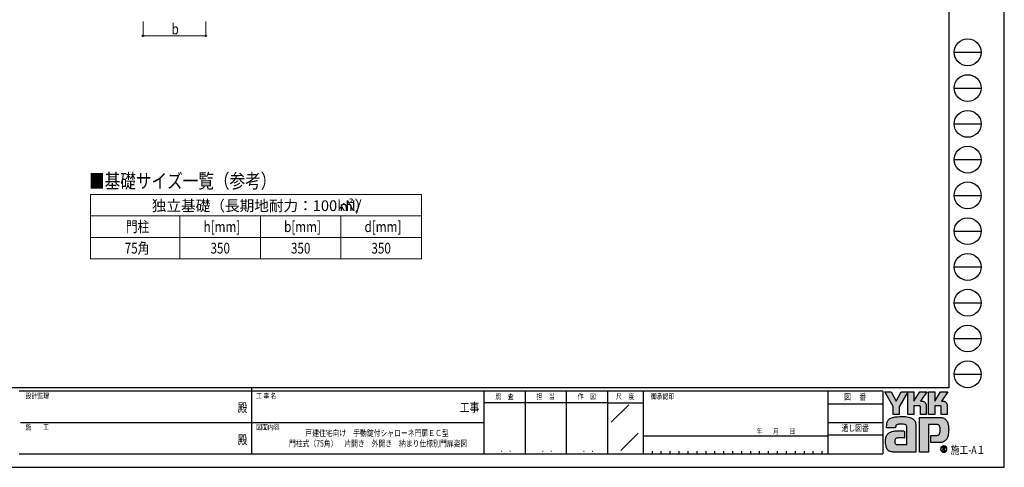
# Model space of a CAD drawing. Units: millimetres. Extents: x 0 to 8410, y 0 to 5940.
# Drawn here: x 2904 to 8410, y 0 to 2502 of the extents above; entities that cross this region are included whole.
import ezdxf
from ezdxf.enums import TextEntityAlignment as Align

# ---------------------------------------------------------------- set-up
doc = ezdxf.new("R2010")
doc.units = ezdxf.units.MM
doc.header["$PDSIZE"] = 0.05
for name, color, linetype, lineweight in [('USER1', 3, 'Continuous', 13), ('YKK_D', 6, 'Continuous', 13), ('YKK_ZWAK', 7, 'Continuous', 30)]:
    doc.layers.add(name, color=color, linetype=linetype, lineweight=lineweight)
doc.styles.add('MtXpl__', font='txt')
doc.styles.add('MtXpl_HGPM', font='txt')
doc.styles.add('text-b', font='extslim2.shx', dxfattribs={"width": 0.8, "bigfont": 'extfont2.shx'})

msp = doc.modelspace()

# ---------------------------------------------------------------- hatches: boundary and pattern name
at = {"layer": 'YKK_ZWAK', "linetype": 'ByBlock', "lineweight": -2}
h = msp.add_hatch(color=256, dxfattribs=at)
edge = h.paths.add_edge_path()
edge.add_arc((8071.699743638502, 101.8440997120164), 17.60746892393451, 44.93442000000285, 90.08535600000256)
edge.add_arc((8071.701705891414, 101.8103019843931), 17.64126964090813, 90.0915655217743, 179.923629932956)
edge.add_arc((8071.59418968362, 101.7911705073003), 17.53378962344496, 179.8606450800951, 225.1439939985764)
edge.add_arc((8071.678286344507, 101.7892219438158), 17.59182972906836, 224.9453553885787, 269.9844512830166)
edge.add_arc((8071.677208071625, 101.8760827517587), 17.67869027553202, 269.9880223087077, 314.9377721061913)
edge.add_arc((8071.796292280636, 101.7619566767586), 17.51378999492805, 314.9257166602815, 360.2350799932709)
edge.add_arc((8071.839445073835, 101.8980011247144), 17.47060770057977, 359.7894949650353, 405.1328750314317)
edge.add_line((8084.164347772397, 114.2802023384955), (8084.164346675578, 114.2802017152738))
edge = h.paths.add_edge_path(flags=16)
edge.add_arc((8071.643626434605, 101.6256216218994), 15.60539496128136, 224.628219000001, 270.1097310000005, ccw=False)
edge.add_arc((8071.527234358711, 101.767044031254), 15.62297575417259, 179.755127369646, 225.2972179378844, ccw=False)
edge.add_arc((8071.591169523911, 101.8671462026368), 15.68680365113114, 134.8007046283088, 180.1217460165475, ccw=False)
edge.add_arc((8071.636904949433, 101.9561537519442), 15.65616367897303, 89.86602478721397, 135.148996271344, ccw=False)
edge.add_arc((8071.705201628128, 101.8371095170442), 15.77519693816796, 45.03107645709707, 90.11509058956278, ccw=False)
edge.add_arc((8071.715733118291, 101.8320443487986), 15.77134150459539, 0.0064280881064178175, 45.071149570043985, ccw=False)
edge.add_arc((8071.648433335252, 101.8588978974238), 15.83866105162768, 270.09072013900766, 359.9092589945101, ccw=False)
edge.add_line((8071.673511708285, 86.0202566999109), (8071.673513357556, 86.02025527985468))
edge = h.paths.add_edge_path(flags=0)
edge.add_arc((8074.008161172625, 107.4972776171567), 3.352834554276567, -1.6106014017748862, 42.86139266983258, ccw=False)
edge.add_line((8077.359671127938, 107.4030408526595), (8077.220407717986, 106.3316013750323))
edge.add_line((8077.220407717986, 106.3316013750323), (8076.836987703456, 105.4869905901551))
edge.add_line((8076.836987703456, 105.4869905901551), (8076.261348266239, 104.8434290954457))
edge.add_line((8076.261348266239, 104.8434290954456), (8075.546129000876, 104.3751065090581))
edge.add_line((8075.546129000876, 104.3751065090581), (8074.743290281359, 104.0558728388593))
edge.add_line((8074.743290281359, 104.0558728388593), (8073.904452871365, 103.8595780927157))
edge.add_line((8073.904452871365, 103.8595780927157), (8073.082256365459, 103.7610911093565))
edge.add_line((8073.082256365459, 103.7610911093565), (8072.328661137619, 103.7339222863609))
edge.add_line((8072.328661137619, 103.7339222863609), (8070.344318228072, 103.7339222863609))
edge.add_line((8070.344318228072, 103.7339222863609), (8071.345828965752, 102.0304370845339))
edge.add_line((8071.345828965752, 102.0304370845339), (8077.893175697413, 90.7845820260606))
edge.add_line((8077.893175697411, 90.7845820260606), (8080.513948285632, 90.7845820260606))
edge.add_line((8080.513948285632, 90.7845820260606), (8074.200593042018, 101.6093203281014))
edge.add_line((8074.200593042018, 101.6093203281014), (8074.791514942172, 101.7268254875575))
edge.add_line((8074.791514942172, 101.7268254875575), (8075.355268019333, 101.8759144037461))
edge.add_line((8075.355268019333, 101.8759144037461), (8075.890154222059, 102.0562474663797))
edge.add_line((8075.890154222059, 102.0562474663797), (8076.395154719491, 102.2678246754583))
edge.add_line((8076.395154719491, 102.2678246754583), (8076.867892239617, 102.5106460309818))
edge.add_line((8076.867892239617, 102.5106460309818), (8077.307687561856, 102.7847115329504))
edge.add_line((8077.307687561856, 102.7847115329504), (8077.712503024493, 103.0893419607893))
edge.add_line((8077.712503024493, 103.0893419607893), (8078.080300965796, 103.4248769247852))
edge.add_arc((8074.07407098747, 107.2430610076502), 5.534293842026559, 316.3767372757107, 361.6565045120804)
edge.add_line((8079.606052008886, 107.4030432209456), (8079.581718046593, 107.9888995777667))
edge.add_line((8079.581718046593, 107.9888995777667), (8079.508362224506, 108.5536714857887))
edge.add_line((8079.508362224506, 108.5536714857887), (8079.387460962175, 109.0956895045518))
edge.add_line((8079.387460962175, 109.0956895045518), (8079.218674649315, 109.6122367517566))
edge.add_line((8079.218674649315, 109.6122367517566), (8079.003361727073, 110.1019547862531))
edge.add_line((8079.003361727073, 110.1019547862531), (8078.741182585165, 110.5621267257419))
edge.add_line((8078.741182585165, 110.5621267257419), (8078.433495664741, 110.9917337393605))
edge.add_line((8078.433495664741, 110.9917337393605), (8078.080300965796, 111.3880589448095))
edge.add_line((8078.080300965796, 111.3880589448095), (8077.617412144007, 111.7972893411815))
edge.add_line((8077.617412144007, 111.7972893411815), (8077.103242168817, 112.1538801429994))
edge.add_line((8077.103242168817, 112.1538801429994), (8076.540507922516, 112.4578313502632))
edge.add_line((8076.540507922516, 112.4578313502632), (8075.931586677127, 112.7077845218231))
edge.add_line((8075.931586677127, 112.7077845218231), (8075.278516094369, 112.9034000473917))
edge.add_line((8075.278516094369, 112.9034000473917), (8074.583673446257, 113.0436590961068))
edge.add_line((8074.583673446257, 113.0436590961068), (8073.849436004799, 113.1285616679682))
edge.add_line((8073.849436004799, 113.1285616679682), (8073.077501821435, 113.1570889321136))
edge.add_line((8073.077501821435, 113.1570889321137), (8065.498419036512, 113.1570889321137))
edge.add_line((8065.498419036512, 113.1570889321137), (8065.498419036512, 90.85929628929871))
edge.add_line((8065.498419036512, 90.85929628929871), (8067.789090425335, 90.85929628929871))
edge.add_line((8067.789090425335, 90.85929628929871), (8067.789090425335, 110.8827188370905))
edge.add_line((8067.789090425335, 110.8827188370905), (8073.077501821435, 110.8827188370905))
edge.add_line((8073.077501821435, 110.8827188370905), (8073.623595163649, 110.864719491856))
edge.add_line((8073.623595163647, 110.864719491856), (8074.137425528554, 110.8114006767269))
edge.add_line((8074.137425528554, 110.8114006767269), (8074.617634475003, 110.7231020019911))
edge.add_line((8074.617634475003, 110.7231020019911), (8075.062863561844, 110.6005026882233))
edge.add_line((8075.062863561844, 110.6005026882233), (8075.471754347928, 110.4442819559983))
edge.add_line((8075.471754347928, 110.4442819559983), (8075.842948392105, 110.2547794156036))
edge.add_line((8075.842948392105, 110.2547794156036), (8076.174747642939, 110.0323346773269))
edge.add_line((8076.174747642937, 110.0323346773269), (8076.465793659278, 109.7779665720306))
edge = h.paths.add_edge_path()
edge.add_arc((7838.368876751822, 45.94053921110367), 238.0028854164259, 87.51793533789117, 91.66438817798303, ccw=False)
edge.add_arc((7841.460670206267, 112.2238646296812), 171.6479889324786, 81.92630775827178, 87.59083149003902, ccw=False)
edge.add_arc((7850.587459734436, 174.7698156796641), 108.4404435454751, 73.67137372319672, 82.0594330221652, ccw=False)
edge.add_arc((7864.126025734535, 220.0822248061167), 61.14992005635714, 60.605282882355084, 73.90849856205972, ccw=False)
edge.add_arc((7869.668690823146, 231.1354965118695), 48.802827720426, 52.173471518694726, 59.905419987328685, ccw=False)
edge.add_arc((7874.625693885285, 237.5521925872233), 40.69447411929411, 43.55041761169451, 52.14560577150331, ccw=False)
edge.add_arc((7877.356504975943, 240.1913862279744), 36.89689698669203, 34.48659260316282, 43.50182013356101, ccw=False)
edge.add_arc((7877.375560093496, 240.2476320007015), 36.84936070070587, 25.589150532184817, 34.43128324084961, ccw=False)
edge.add_arc((7874.096843978333, 238.7113655055446), 40.47002977378766, 17.43088999214831, 25.545905045019026, ccw=False)
edge.add_line((7912.708448194006, 250.8343737866387), (7914.127321716263, 245.0980628767366))
edge.add_line((7914.127321716263, 245.0980628767366), (7914.93117926665, 238.9572296591455))
edge.add_line((7914.93117926665, 238.9572296591455), (7915.184868151373, 232.4139582509314))
edge.add_line((7915.184868151371, 232.4139582509314), (7915.184868151371, 85))
edge.add_line((7915.184868151371, 84.99999999999999), (7794.552237558145, 85.00000000000014))
edge.add_arc((7794.058422889453, 177.9026929356539), 92.90400533681732, 263.6848746649659, 270.30454692996716, ccw=False)
edge.add_arc((7789.801088644253, 139.9912781939369), 54.75438053932344, 253.691018885623, 263.74909316651605, ccw=False)
edge.add_arc((7784.772394305887, 122.7188653221762), 36.7648515796752, 239.8785013092501, 253.6535482446689, ccw=False)
edge.add_arc((7782.026075571899, 117.7239790843846), 31.0665359442476, 223.6420534782413, 239.6366294170112, ccw=False)
edge.add_arc((7785.335551200498, 120.635134094239), 35.47106877730126, 208.2977657543149, 223.355606159757, ccw=False)
edge.add_arc((7800.00428678726, 128.4420053640282), 52.08776822076726, 196.3102007627962, 208.2099283034402, ccw=False)
edge.add_arc((7833.692694029114, 138.3940807081978), 87.21535973156637, 187.8047148541562, 196.3697110093865, ccw=False)
edge.add_arc((7897.496969579555, 147.3684827548413), 151.6474625896684, 181.9094794174698, 187.8904176513078, ccw=False)
edge.add_arc((7843.132965815566, 146.5129581405301), 97.28984060791893, 174.5558801097798, 182.4727230497099, ccw=False)
edge.add_arc((7813.981852179943, 149.3049198473097), 68.00533601117411, 164.9753667854606, 174.5673877291292, ccw=False)
edge.add_arc((7797.457052887565, 153.7109472093151), 50.90326034781418, 153.891777935297, 164.9434116692619, ccw=False)
edge.add_arc((7789.928072917767, 157.3311678257037), 42.54940654405517, 142.0468818398376, 153.8077060405064, ccw=False)
edge.add_arc((7788.474955217282, 158.3719693887292), 40.76355778361719, 130.6022050713186, 141.944269337734, ccw=False)
edge.add_arc((7790.875174335808, 155.4865749053497), 44.51638816741004, 120.6072426230107, 130.5308147201121, ccw=False)
edge.add_arc((7795.615211250198, 147.426601044808), 53.86682392469975, 112.58837614452091, 120.5816154340441, ccw=False)
edge.add_arc((7801.993383188077, 132.1012129153205), 70.46648038479611, 106.6130308198974, 112.5902350136696, ccw=False)
edge.add_arc((7812.024133998486, 98.38632810638573), 105.6418826424866, 99.87193010640078, 106.59824860692831, ccw=False)
edge.add_arc((7817.643801544191, 66.72750844184088), 137.7954590034383, 94.78469170294778, 99.9171141639502, ccw=False)
edge.add_arc((7820.379478287979, 35.22933319151606), 169.4120848001592, 90.80098592879739, 94.81811646898808, ccw=False)
edge.add_arc((7820.795441206618, 11.7744954196069), 192.8704656492179, 87.57779436069058, 90.82713927416393, ccw=False)
edge.add_line((7828.946701035109, 204.4726362589897), (7838.40747241711, 203.8483181430207))
edge.add_line((7838.40747241711, 203.8483181430207), (7845.844937712167, 203.0145748873418))
edge.add_line((7845.844937712167, 203.0145748873418), (7850.710194690114, 202.2334712262169))
edge.add_line((7850.710194690114, 202.2334712262169), (7852.453753905859, 201.7671863015542))
edge.add_line((7852.453753905859, 201.7671863015542), (7852.453753905859, 163.5274075454684))
edge.add_line((7852.453753905859, 163.5274075454684), (7846.922181543944, 164.1111976295873))
edge.add_line((7846.922181543944, 164.1111976295873), (7840.855722979305, 164.4396007775472))
edge.add_line((7840.855722979305, 164.4396007775472), (7834.646288483651, 164.5666150250518))
edge.add_line((7834.646288483651, 164.5666150250518), (7828.686467549268, 164.5475968489549))
edge.add_line((7828.686467549268, 164.5475968489549), (7823.368170447868, 164.4375631158225))
edge.add_line((7823.368170447868, 164.4375631158225), (7819.083647061455, 164.290851471646))
edge.add_line((7819.083647061455, 164.290851471646), (7816.225147272027, 164.1624787829915))
edge.add_line((7816.225147272027, 164.1624787829915), (7815.185260571867, 164.1078015267128))
edge.add_line((7815.185260571867, 164.1078015267128), (7810.862021612686, 163.3178679981145))
edge.add_line((7810.862021612686, 163.3178679981145), (7807.134119487392, 162.0806677209501))
edge.add_line((7807.134119487392, 162.0806677209501), (7804.002233416571, 160.3877104380339))
edge.add_line((7804.002233416572, 160.3877104380339), (7801.466703010504, 158.2311851127544))
edge.add_line((7801.466703010504, 158.2311851127544), (7799.526849048614, 155.602941098213))
edge.add_line((7799.526849048614, 155.602941098213), (7798.183350751479, 152.4955069680858))
edge.add_line((7798.183350751479, 152.4955069680858), (7797.435868508812, 148.9003924651869))
edge.add_line((7797.435868508812, 148.9003924651869), (7797.285081541187, 144.8097865529048))
edge.add_line((7797.285081541187, 144.8097865529048), (7797.762233995048, 140.3113086854006))
edge.add_line((7797.762233995048, 140.3113086854006), (7798.717897343919, 136.5925760378713))
edge.add_line((7798.717897343919, 136.5925760378713), (7800.092639787497, 133.5826100602411))
edge.add_line((7800.092639787497, 133.5826100602411), (7801.827029525482, 131.2104322024336))
edge.add_line((7801.827029525482, 131.2104322024336), (7803.860615926706, 129.4050639143729))
edge.add_line((7803.860615926706, 129.4050639143729), (7806.133967190865, 128.0948474254078))
edge.add_line((7806.133967190865, 128.0948474254078), (7808.587311907376, 127.2094834060371))
edge.add_line((7808.587311907376, 127.2094834060371), (7811.16053905535, 126.6773140856098))
edge.add_line((7811.16053905535, 126.6773140856098), (7864.26234321063, 126.6773140856098))
edge.add_line((7864.26234321063, 126.6773140856098), (7864.26234321063, 224.9262306333311))
edge.add_line((7864.26234321063, 224.9262306333311), (7864.277625673564, 226.874235242119))
edge.add_line((7864.277625673564, 226.874235242119), (7864.176082197619, 228.7784301238264))
edge.add_line((7864.176082197619, 228.7784301238264), (7863.926808246634, 230.6133445068949))
edge.add_line((7863.926808246634, 230.6133445068949), (7863.499238894738, 232.3538472300534))
edge.add_line((7863.499238894738, 232.3538472300534), (7862.862469605779, 233.9754863526062))
edge.add_line((7862.862469605779, 233.9754863526063), (7861.985595843595, 235.4527911029946))
edge.add_line((7861.985595843595, 235.4527911029945), (7860.837373461741, 236.7613095405225))
edge.add_line((7860.837373461741, 236.7613095405225), (7859.387577144636, 237.8755708936314))
edge.add_line((7859.387577144636, 237.8755708936314), (7856.273350808759, 239.0981679284355))
edge.add_line((7856.273350808759, 239.0981679284355), (7851.293984774234, 240.1339793051446))
edge.add_line((7851.293984774234, 240.1339793051446), (7844.941234737275, 240.8981024518972))
edge.add_line((7844.941234737275, 240.8981024518972), (7837.707196004396, 241.3059744071193))
edge.add_line((7837.707196004396, 241.3059744071193), (7830.083624271818, 241.2733718195245))
edge.add_line((7830.083624271818, 241.2733718195245), (7822.562614846018, 240.7160713378227))
edge.add_arc((7829.565690495147, 178.0063475130001), 63.09954461589194, 96.37207465332192, 102.7534079932569)
edge.add_arc((7822.990235967668, 206.3711453916138), 33.98329973755922, 102.4978957058443, 112.8463169705322)
edge.add_line((7809.795856942372, 237.688441302813), (7807.472710943978, 236.379927187721))
edge.add_line((7807.472710943978, 236.379927187721), (7805.658852398729, 234.7820607852895))
edge.add_line((7805.658852398729, 234.7820607852895), (7804.287845668316, 232.9165814763508))
edge.add_line((7804.287845668316, 232.9165814763509), (7803.292108305523, 230.8048847090142))
edge.add_line((7803.292108305523, 230.8048847090142), (7802.605416304309, 228.4690451519634))
edge.add_line((7802.605416304309, 228.4690451519634), (7802.160866438042, 225.9307978635951))
edge.add_line((7802.160866438042, 225.9307978635951), (7801.890876259521, 223.2111986817309))
edge.add_line((7801.890876259523, 223.2111986817309), (7801.729221762697, 220.3326618853421))
edge.add_line((7801.729221762697, 220.3326618853421), (7751.744360825594, 220.2110814024366))
edge.add_line((7751.744360825594, 220.2110814024366), (7751.890053638907, 227.0474364887161))
edge.add_line((7751.890053638907, 227.0474364887161), (7752.16785485404, 234.7280627495847))
edge.add_arc((7842.80465831312, 229.5415451119436), 90.78507645249685, 171.5562215410652, 176.7249302595971, ccw=False)
edge.add_arc((7812.041073761822, 234.1331907221142), 59.68072909591978, 163.4838524863008, 171.5798233267276, ccw=False)
edge.add_arc((7796.605315999327, 238.7123013346301), 43.58008109155185, 152.2125045740734, 163.4864976584933, ccw=False)
edge.add_arc((7789.936601289025, 242.1607316588866), 36.07279508920197, 138.0385215069419, 152.1201504079557, ccw=False)
edge.add_arc((7789.93141676638, 241.9920314080752), 36.18196773988792, 122.60462867217839, 137.8343845030835, ccw=False)
edge.add_arc((7794.715303347275, 234.2540974358622), 45.27843077987834, 108.37420791968111, 122.42808991687619, ccw=False)
edge.add_arc((7802.292706793274, 207.3077861530989), 73.25111805342314, 100.9315937394664, 107.3549899713762, ccw=False)
edge.add_arc((7827.053177233485, 87.18251487375372), 195.8981124193156, 97.86054447666339, 101.37937906247248, ccw=False)
edge.add_arc((7838.677903115434, 6.418804497566924), 277.493180782217, 94.9020122383061, 97.95760039022957, ccw=False)
edge.add_arc((7839.469601618433, -0.0454555164845516), 284.0015470024212, 91.61689723320711, 94.94970856324022, ccw=False)
edge = h.paths.add_edge_path()
edge.add_arc((8018.405261283088, 194.883069952641), 78.97424249131821, 339.22498221091587, 347.3145741352372, ccw=False)
edge.add_arc((8055.359695399588, 180.5741956625366), 39.34815393326459, 326.2325061058077, 339.6193101912123, ccw=False)
edge.add_arc((8040.41317508305, 191.7134972569405), 57.97251228366087, 318.6736738685102, 325.2911172618525, ccw=False)
edge.add_arc((8046.228464891919, 186.6130329392992), 50.23738334831035, 311.5703269329227, 318.6624294560623, ccw=False)
edge.add_line((8079.562920186844, 149.0283448885021), (8074.949773336124, 145.4428201287032))
edge.add_line((8074.949773336122, 145.4428201287032), (8070.144287768767, 142.6240547429049))
edge.add_line((8070.144287768767, 142.6240547429049), (8065.182921079474, 140.5205086224669))
edge.add_line((8065.182921079474, 140.5205086224669), (8060.100992738141, 139.0812402242726))
edge.add_line((8060.100992738141, 139.0812402242726), (8054.93484104552, 138.2553080052048))
edge.add_line((8054.93484104552, 138.2553080052049), (8049.719785471504, 137.9910912015723))
edge.add_line((8049.719785471504, 137.9910912015723), (7998.359502870243, 137.9910912015723))
edge.add_line((7998.359502870243, 137.9910912015723), (7998.359502870243, 178.3371329603955))
edge.add_line((7998.359502870243, 178.3371329603955), (8027.321468183606, 178.3371329603955))
edge.add_line((8027.321468183606, 178.3371329603955), (8032.661500343398, 178.4115076133461))
edge.add_line((8032.661500343398, 178.4115076133461), (8037.356612567334, 178.8662457882358))
edge.add_line((8037.356612567334, 178.8662457882358), (8041.386088627874, 180.0480895885457))
edge.add_arc((8036.718938899856, 190.5718195454982), 11.51221867367882, 293.9167198020605, 314.0937636770703)
edge.add_arc((8035.14967874538, 191.9571009498386), 13.60005442076926, 314.7809858171797, 333.9292818603019)
edge.add_arc((8025.049206803718, 196.8614928300238), 24.82823217337466, 334.0067642612879, 347.3498910530277)
edge.add_arc((7997.496686258596, 203.2419818709085), 53.10958379585995, 347.1430841970991, 355.4000769567)
edge.add_arc((7937.20279214902, 208.4236389825372), 113.6253047071514, 355.2339044354762, 360.2919344246406)
edge.add_line((8050.826621932722, 209.0025820514527), (8050.764087105396, 215.3682387034624))
edge.add_line((8050.764087105396, 215.3682387034625), (8050.46047550842, 221.1022187966937))
edge.add_line((8050.46047550842, 221.1022187966937), (8049.742199750473, 226.1376205286494))
edge.add_line((8049.742199750473, 226.1376205286495), (8048.436737805533, 230.4072010624174))
edge.add_arc((8035.712261590049, 225.0960617153186), 13.78841891308454, 22.65543833575849, 39.38165319252862)
edge.add_arc((8037.652317905697, 226.5794060510672), 11.34803507427674, 39.80779662169854, 59.7537818176739)
edge.add_arc((8036.270352580341, 223.9835565113691), 14.28708048026977, 60.2099075952312, 77.92418213913811)
edge.add_arc((8034.141625470493, 213.9894069733661), 24.505419612029, 77.94572257653994, 90.63794058773097)
edge.add_line((8033.868783754716, 238.4933076375409), (7986.193983153369, 238.4933220064949))
edge.add_line((7986.193983153369, 238.4933220064949), (7986.193983153369, 85))
edge.add_line((7986.193983153369, 84.99999999999999), (7936.230178054086, 84.99999999999999))
edge.add_line((7936.230178054086, 84.99999999999999), (7936.230178054086, 279.2085201477715))
edge.add_line((7936.230178054086, 279.2085201477715), (8052.352444419783, 279.2085201477714))
edge.add_arc((8050.454723589988, 225.786903213103), 53.45531311537044, 78.73197638228362, 87.96551099663083, ccw=False)
edge.add_arc((8052.022233452078, 233.8022746385592), 45.28816670859781, 69.0303397675134, 78.69541395760581, ccw=False)
edge.add_arc((8053.483492731583, 237.6989413418757), 41.12664093330893, 59.394837104650776, 68.98849810507397, ccw=False)
edge.add_arc((8054.158936947387, 238.8861267011587), 39.76096028450432, 50.30120407773393, 59.36159834971329, ccw=False)
edge.add_arc((8053.912824660229, 238.6068789112342), 40.13302329272998, 42.05209438652213, 50.28551138205171, ccw=False)
edge.add_line((8083.713044558317, 265.4882191427113), (8086.971977511698, 261.3755839540037))
edge.add_line((8086.971977511696, 261.3755839540036), (8089.413096257856, 257.3909364514046))
edge.add_line((8089.413096257856, 257.3909364514046), (8091.116241849396, 253.7849544193049))
edge.add_arc((8034.092212487049, 227.188326936123), 62.92154256053492, 14.762666767432506, 25.004857483356886, ccw=False)
edge.add_arc((7995.50184749945, 216.670452798219), 102.9186976224796, 7.913901303101682, 14.950413391766176, ccw=False)
edge.add_arc((7956.956433847469, 211.0657829903963), 141.8688964173969, 2.5437612488565833, 8.012513468652287, ccw=False)
edge.add_arc((7934.862735084708, 209.9038021642562), 163.9924949756645, -2.235807907604226, 2.606741948428123, ccw=False)
edge.add_arc((7941.169609556879, 209.4982064780563), 157.6746789249186, 352.8936963416039, 357.82205712252266, ccw=False)
edge.add_arc((7974.149699389336, 205.2072843256961), 124.4172256635881, 347.15165836895227, 352.9756549716377, ccw=False)
edge = h.paths.add_edge_path()
edge.add_arc((7949.81593663647, 344.8108816871174), 24.97748057372806, 78.2679820538109, 90.11215451062168, ccw=False)
edge.add_arc((7950.173950484039, 346.6288963641474), 23.12465678617571, 66.19963222081822, 78.22058292401289, ccw=False)
edge.add_line((7959.505932772801, 367.7869647552047), (7963.549108796785, 365.4776410295685))
edge.add_line((7963.549108796785, 365.4776410295685), (7966.972720104523, 362.4663166107885))
edge.add_line((7966.972720104523, 362.4663166107885), (7969.72526148427, 358.8813904165129))
edge.add_line((7969.72526148427, 358.8813904165129), (7971.755451782621, 354.8505559148211))
edge.add_line((7971.755451782621, 354.8505559148211), (7973.010991015306, 350.5025254046553))
edge.add_line((7973.010991015306, 350.5025254046553), (7973.441277249498, 345.9649923540949))
edge.add_line((7973.441277249498, 345.9649923540949), (7973.441277249498, 295.7817990091225))
edge.add_line((7973.441277249498, 295.7817990091225), (7940.410441082256, 295.7817990091225))
edge.add_line((7940.410441082256, 295.7817990091225), (7940.410441082254, 338.5903549622138))
edge.add_arc((7935.724277553678, 338.7066687690901), 4.687606800725923, 358.5781712163345, 452.1682981404213)
edge.add_line((7935.546922375816, 343.390919259734), (7903.769547559464, 343.3910859855446))
edge.add_line((7903.769547559464, 343.3910859855446), (7903.769547559464, 295.9033794920281))
edge.add_line((7903.769547559464, 295.9033794920281), (7869.9141376143, 295.9033794920281))
edge.add_line((7869.914137614298, 295.9033794920281), (7869.914137614298, 422.0000000000002))
edge.add_line((7869.914137614298, 422.0000000000002), (7903.769547559463, 422.0000000000002))
edge.add_line((7903.769547559464, 422.0000000000002), (7903.769547559464, 370.41523499874))
edge.add_line((7903.769547559464, 370.41523499874), (7937.06901546408, 422.0000000000002))
edge.add_line((7937.06901546408, 422.0000000000002), (7976.838738565105, 422.0000000000002))
edge.add_line((7976.838738565106, 422.0000000000002), (7941.159281766072, 369.7883144081154))
edge.add_line((7941.159281766072, 369.7883144081154), (7942.423990476518, 369.7883144081154))
edge.add_line((7942.423990476518, 369.7883144081154), (7943.819449147634, 369.7883144081154))
edge.add_line((7943.819449147634, 369.7883144081154), (7945.252604560653, 369.7883144081154))
edge.add_line((7945.252604560653, 369.7883144081154), (7946.632101548257, 369.7883144081154))
edge.add_line((7946.632101548257, 369.7883144081154), (7947.865226501973, 369.7883144081154))
edge.add_line((7947.865226501973, 369.7883144081154), (7948.860284644187, 369.7883144081154))
edge.add_line((7948.860284644187, 369.7883144081154), (7949.524901976719, 369.7883144081154))
edge.add_line((7949.52490197672, 369.7883144081154), (7949.767044111662, 369.7883144081154))
h.paths.add_polyline_path([(7741.019807558352, 422.0000000000002), (7777.83118544544, 422.0000000000002), (7805.471387520062, 369.9003858029723), (7833.038912993172, 422.0000000000002), (7869.876440872393, 422.0000000000002), (7822.671629748316, 338.0099609809694), (7822.671629748316, 295.866022360409), (7789.097077510874, 295.866022360409), (7789.097077510874, 339.1425612896004)])
edge = h.paths.add_edge_path()
edge.add_arc((8066.77882280524, 344.7662993813761), 25.02205969309314, 78.2785069830033, 90.10825959996419, ccw=False)
edge.add_arc((8067.123752393909, 346.5210653864041), 23.2338199313337, 66.2482987955567, 78.2322632326792, ccw=False)
edge.add_line((8076.481727887275, 367.786969629281), (8080.536702174893, 365.4776410295685))
edge.add_line((8080.536702174893, 365.4776410295685), (8083.974237504412, 362.4663166107885))
edge.add_line((8083.974237504412, 362.4663166107885), (8086.740363295657, 358.8813904165129))
edge.add_line((8086.740363295659, 358.8813904165129), (8088.782439954069, 354.8505559148211))
edge.add_line((8088.782439954069, 354.8505559148211), (8090.046809054227, 350.5025254046553))
edge.add_line((8090.046809054228, 350.5025254046553), (8090.479812170722, 345.9649923540949))
edge.add_line((8090.479812170722, 345.9649923540949), (8090.479812170722, 295.8660223604091))
edge.add_line((8090.479812170722, 295.866022360409), (8057.373922129952, 295.866022360409))
edge.add_line((8057.373922129952, 295.866022360409), (8057.373922129951, 338.5903549622137))
edge.add_arc((8052.709680666508, 338.728834791916), 4.66629672144151, 358.299406285005, 452.4345457850627)
edge.add_line((8052.511465458221, 343.3909197143235), (8020.769706518206, 343.3910859855447))
edge.add_line((8020.769706518206, 343.3910859855446), (8020.769706518206, 295.866022360409))
edge.add_line((8020.769706518206, 295.866022360409), (7986.895957617521, 295.866022360409))
edge.add_line((7986.895957617519, 295.866022360409), (7986.895957617519, 422))
edge.add_line((7986.895957617519, 422.0000000000002), (8020.769706518203, 422.0000000000002))
edge.add_line((8020.769706518206, 422.0000000000002), (8020.769706518206, 370.41523499874))
edge.add_line((8020.769706518206, 370.41523499874), (8054.032496511776, 422.0000000000002))
edge.add_line((8054.032496511775, 422.0000000000002), (8093.802559223091, 422.0000000000002))
edge.add_line((8093.802559223091, 422.0000000000002), (8058.12276281377, 369.7883144081154))
edge.add_line((8058.12276281377, 369.7883144081154), (8059.401055935714, 369.7883144081154))
edge.add_line((8059.401055935714, 369.7883144081154), (8060.802627592002, 369.7883144081154))
edge.add_line((8060.802627592002, 369.7883144081154), (8062.236801835887, 369.7883144081154))
edge.add_line((8062.236801835887, 369.7883144081154), (8063.613581941187, 369.7883144081154))
edge.add_line((8063.61358194119, 369.7883144081154), (8064.841612740594, 369.7883144081154))
edge.add_line((8064.841612740594, 369.7883144081154), (8065.831237118208, 369.7883144081154))
edge.add_line((8065.831237118208, 369.7883144081154), (8066.491439517004, 369.7883144081154))
edge.add_line((8066.491439517004, 369.7883144081154), (8066.731543990226, 369.7883144081154))

# ---------------------------------------------------------------- linework, layer by layer
at = {"layer": 'USER1', "linetype": 'Continuous'}
for p, q in [((3300.019807558354, 1525), (5150.019807558354, 1525)), ((3300.019807558354, 1525), (3300.019807558354, 1165)), ((5150.019807558354, 1525), (5150.019807558354, 1165)), ((3300.019807558354, 1405), (5150.019807558354, 1405)), ((3800.019807558354, 1405), (3800.019807558354, 1165)), ((4250.019807558354, 1405), (4250.019807558354, 1165)), ((4700.019807558354, 1405), (4700.019807558354, 1165)), ((3300.019807558354, 1285), (5150.019807558354, 1285)), ((3300.019807558354, 1165), (5150.019807558354, 1165))]:
    msp.add_line(p, q, dxfattribs=at)
at = {"layer": 'YKK_D'}
for p, q in [((3594.020064278341, 2492.329629560982), (3594.020064278341, 2411.331343613293)), ((3944.020064278312, 2492.329629561146), (3944.020064278312, 2411.331343613293)), ((3594.020064278341, 2412.331343613292), (3944.020064278312, 2412.331343613292))]:
    msp.add_line(p, q, dxfattribs=at)
at = {"layer": 'YKK_D', "linetype": 'ByBlock', "lineweight": -2}
for centre in [(3594.020064278341, 2412.331343613292), (3944.020064278312, 2412.331343613292)]:
    msp.add_circle(centre, 4.25, dxfattribs=at)
at = {"layer": 'YKK_ZWAK'}
for p, q in [((8410, 0), (8410, 5940)), ((8100.019807558352, 5745), (8100.019807558355, 445)), ((8130.019807558353, 2320), (8280.01980755835, 2320)), ((8130.019807558353, 2120), (8280.01980755835, 2120)), ((8130.019807558353, 1920), (8280.01980755835, 1920)), ((8130.019807558353, 1720), (8280.01980755835, 1720)), ((8130.019807558353, 1520), (8280.01980755835, 1520)), ((8130.019807558353, 1320), (8280.01980755835, 1320)), ((8130.019807558353, 1120), (8280.01980755835, 1120)), ((8130.019807558353, 920), (8280.01980755835, 920)), ((8130.019807558353, 720), (8280.01980755835, 720)), ((8130.019807558353, 520), (8280.01980755835, 520)), ((8100.019807558352, 445), (300.0198075583521, 445)), ((4200.019807558351, 445), (4200.019807558351, 75)), ((4200.019807558351, 425), (2900.019807558352, 425)), ((5500.019807558352, 425), (4200.019807558351, 425)), ((6190.019807558353, 425), (5500.019807558352, 425)), ((5500.019807558352, 425), (5500.019807558352, 75)), ((5730.019807558353, 425), (5730.019807558353, 75)), ((5960.019807558352, 425), (5960.019807558352, 75)), ((6190.019807558353, 425), (6190.019807558353, 75)), ((6390.019807558353, 425), (6190.019807558353, 425)), ((7422.519807558352, 425), (6390.019807558353, 425)), ((6390.019807558353, 425), (6390.019807558353, 75)), ((7422.519807558352, 425), (7422.519807558352, 75)), ((7730.019807558353, 425), (7422.519807558352, 425)), ((7730.019807558353, 425), (7730.019807558353, 75)), ((6190.019807558353, 360), (5500.019807558351, 360)), ((6190.019807558353, 360), (6390.019807558353, 360)), ((6212.104568374506, 251.7087960543256), (6310.037283715415, 349.6415113952344)), ((7422.519807558352, 355), (7730.019807558353, 355)), ((2907.519807558352, 250), (4200.019807558351, 250)), ((4200.019807558351, 250), (5500.019807558352, 250)), ((7422.519807558352, 250), (7730.019807558353, 250)), ((6265.671752674123, 94.01154682397419), (6361.891946217729, 190.2317403675806)), ((6390.019807558353, 175), (7422.519807558352, 175)), ((7730.019807558353, 180), (7422.519807558352, 180)), ((2900.019807558352, 75), (4200.019807558351, 75)), ((4200.019807558351, 75), (5500.019807558352, 75)), ((5500.019807558352, 75), (6190.019807558353, 75)), ((6190.019807558353, 75), (6390.019807558353, 75)), ((6390.019807558353, 75), (7422.519807558352, 75)), ((6440.019807558352, 90), (6440.019807558352, 75)), ((6490.019807558351, 90), (6490.019807558351, 75)), ((6540.019807558351, 90), (6540.019807558351, 75)), ((6590.019807558352, 90), (6590.019807558352, 75)), ((6640.019807558352, 90), (6640.019807558352, 75)), ((6690.019807558352, 90), (6690.019807558352, 75)), ((6740.019807558351, 90), (6740.019807558351, 75)), ((6790.019807558351, 90), (6790.019807558351, 75)), ((6840.019807558352, 90), (6840.019807558352, 75)), ((6890.019807558352, 90), (6890.019807558352, 75)), ((6940.019807558352, 90), (6940.019807558352, 75)), ((6990.019807558351, 90), (6990.019807558351, 75)), ((7040.019807558351, 90), (7040.019807558351, 75)), ((7090.019807558352, 90), (7090.019807558352, 75)), ((7140.019807558352, 90), (7140.019807558352, 75)), ((7190.019807558352, 90), (7190.019807558352, 75)), ((7240.019807558351, 90), (7240.019807558351, 75)), ((7290.019807558351, 90), (7290.019807558351, 75)), ((7340.019807558352, 90), (7340.019807558352, 75)), ((7390.019807558352, 90), (7390.019807558352, 75)), ((7422.519807558352, 75), (7730.019807558353, 75)), ((0, 0), (8410, 0))]:
    msp.add_line(p, q, dxfattribs=at)
at = {"layer": 'YKK_ZWAK', "linetype": 'ByBlock', "lineweight": -2}
msp.add_lwpolyline([(7741.019807558352, 422.0000000000002), (7777.83118544544, 422.0000000000002), (7805.471387520062, 369.9003858029724), (7833.038912993172, 422.0000000000002), (7869.876440872393, 422.0000000000002), (7822.671629748316, 338.0099609809695), (7822.671629748316, 295.8660223604091), (7789.097077510874, 295.8660223604091), (7789.097077510874, 339.1425612896005)], close=True, dxfattribs=at)
for points in [[(7949.767044111662, 369.7883144081154, -0.0517260100804869), (7954.894719449987, 369.2665661172065, -0.0524994454876206), (7959.505932772801, 367.7869647552047), (7963.549108796785, 365.4776410295686), (7966.972720104523, 362.4663166107885), (7969.72526148427, 358.8813904165129), (7971.755451782621, 354.8505559148211), (7973.010991015306, 350.5025254046553), (7973.441277249498, 345.9649923540949), (7973.441277249498, 295.7817990091226), (7940.410441082256, 295.7817990091226), (7940.410441082254, 338.5903549622138, 0.432687496610367), (7935.546922375816, 343.390919259734), (7903.769547559464, 343.3910859855447), (7903.769547559464, 295.9033794920282), (7869.914137614298, 295.9033794920282), (7869.914137614298, 422.0000000000002), (7903.769547559464, 422.0000000000002), (7903.769547559464, 370.41523499874), (7937.06901546408, 422.0000000000002), (7976.838738565106, 422.0000000000002), (7941.159281766072, 369.7883144081154), (7942.423990476518, 369.7883144081154), (7943.819449147634, 369.7883144081154), (7945.252604560653, 369.7883144081154), (7946.632101548257, 369.7883144081154), (7947.865226501973, 369.7883144081154), (7948.860284644187, 369.7883144081154), (7949.52490197672, 369.7883144081154)], [(8066.731543990226, 369.7883144081154, -0.051662923521697), (8071.862169607914, 369.266565840508, -0.052337619024468), (8076.481727887275, 367.786969629281), (8080.536702174893, 365.4776410295686), (8083.974237504412, 362.4663166107885), (8086.740363295659, 358.8813904165129), (8088.782439954069, 354.8505559148211), (8090.046809054228, 350.5025254046553), (8090.479812170722, 345.9649923540949), (8090.479812170722, 295.8660223604091), (8057.373922129952, 295.8660223604091), (8057.373922129952, 338.5903549622138, 0.4355136938325048), (8052.511465458221, 343.3909197143236), (8020.769706518206, 343.3910859855447), (8020.769706518206, 295.8660223604091), (7986.895957617519, 295.8660223604091), (7986.895957617519, 422.0000000000002), (8020.769706518206, 422.0000000000002), (8020.769706518206, 370.41523499874), (8054.032496511775, 422.0000000000002), (8093.802559223091, 422.0000000000002), (8058.12276281377, 369.7883144081154), (8059.401055935714, 369.7883144081154), (8060.802627592002, 369.7883144081154), (8062.236801835887, 369.7883144081154), (8063.61358194119, 369.7883144081154), (8064.841612740594, 369.7883144081154), (8065.831237118208, 369.7883144081154), (8066.491439517004, 369.7883144081154)], [(7831.456090462435, 283.8430126161981, -0.0180942879063277), (7848.675984997541, 283.7201367087767, -0.024721181581454), (7865.568053653203, 282.1705214603078, -0.0366161642978948), (7881.075079931754, 278.8363079384282, -0.0581115096325855), (7894.139838776047, 273.3596473189223, -0.0337497950622461), (7899.598139437623, 269.6834419712963, -0.0375211763668324), (7904.119761575285, 265.5903843075101, -0.0393566523854136), (7907.76909357629, 261.08290273283, -0.0386002362161858), (7910.610526543617, 256.1634225594555, -0.0354232381635762), (7912.708448194006, 250.8343737866387), (7914.127321716263, 245.0980628767366), (7914.93117926665, 238.9572296591456), (7915.184868151371, 232.4139582509314), (7915.184868151371, 85), (7794.552237558145, 85.00000000000017, -0.0288918040959043), (7783.839288891889, 85.5624335253447, -0.0439148256206971), (7774.425119279202, 87.44014353130551, -0.0601774642462495), (7766.32249300947, 90.91862233838816, -0.0699030293254474), (7759.54429514229, 96.28338197772814, -0.0657969275874251), (7754.103422705893, 103.8199365069224, -0.0519690664885366), (7750.012774769364, 113.8138023170113, -0.037389254081128), (7747.285239032617, 126.5504877510365, -0.0261026920733818), (7745.933714272634, 142.3155083185956, -0.034557490484889), (7746.281979974417, 155.7433225488833, -0.0418775417324693), (7748.301315114925, 166.934235683248, -0.0482592614009314), (7751.747735504324, 176.1118449233701, -0.05136136850738901), (7756.377259523688, 183.4997542958769, -0.0495295333776397), (7761.945891670127, 189.3215482306046, -0.0433268324194203), (7768.209645683384, 193.8008363020898, -0.0348912343847105), (7774.924532228293, 197.1612018911719, -0.0260863881558032), (7781.846571661681, 199.626251553893, -0.0293575308065985), (7793.912206904053, 202.4640176713203, -0.0223981620624572), (7806.150062221684, 204.042775176296, -0.0175298338817346), (7818.011201299921, 204.6248636533444, -0.014178891883078), (7828.946701035109, 204.4726362589897), (7838.40747241711, 203.8483181430207), (7845.844937712167, 203.0145748873418), (7850.710194690114, 202.2334712262169), (7852.453753905859, 201.7671863015542), (7852.453753905859, 163.5274075454684), (7846.922181543944, 164.1111976295873), (7840.855722979305, 164.4396007775472), (7834.646288483651, 164.5666150250518), (7828.686467549268, 164.5475968489549), (7823.368170447868, 164.4375631158226), (7819.083647061455, 164.290851471646), (7816.225147272027, 164.1624787829916), (7815.185260571867, 164.1078015267128), (7810.862021612686, 163.3178679981145), (7807.134119487392, 162.0806677209502), (7804.002233416572, 160.3877104380339), (7801.466703010504, 158.2311851127544), (7799.526849048614, 155.602941098213), (7798.183350751479, 152.4955069680859), (7797.435868508812, 148.9003924651869), (7797.285081541187, 144.8097865529048), (7797.762233995048, 140.3113086854006), (7798.717897343919, 136.5925760378714), (7800.092639787497, 133.5826100602411), (7801.827029525482, 131.2104322024337), (7803.860615926706, 129.4050639143729), (7806.133967190865, 128.0948474254078), (7808.587311907376, 127.2094834060371), (7811.16053905535, 126.6773140856099), (7864.26234321063, 126.6773140856099), (7864.26234321063, 224.9262306333311), (7864.277625673564, 226.874235242119), (7864.176082197619, 228.7784301238265), (7863.926808246634, 230.613344506895), (7863.499238894738, 232.3538472300535), (7862.862469605779, 233.9754863526063), (7861.985595843595, 235.4527911029946), (7860.837373461741, 236.7613095405225), (7859.387577144636, 237.8755708936314), (7856.273350808759, 239.0981679284355), (7851.293984774234, 240.1339793051446), (7844.941234737275, 240.8981024518972), (7837.707196004396, 241.3059744071193), (7830.083624271818, 241.2733718195245), (7822.562614846018, 240.7160713378228, 0.0278510171638468), (7815.636122212078, 239.549175350046, 0.0451842178209498), (7809.795856942372, 237.688441302813), (7807.472710943978, 236.3799271877211), (7805.658852398729, 234.7820607852895), (7804.287845668316, 232.9165814763509), (7803.292108305523, 230.8048847090142), (7802.605416304309, 228.4690451519634), (7802.160866438042, 225.9307978635952), (7801.890876259523, 223.2111986817309), (7801.729221762697, 220.3326618853421), (7751.744360825594, 220.2110814024366), (7751.890053638907, 227.0474364887161), (7752.16785485404, 234.7280627495847, -0.0225565707222758), (7753.003653475501, 242.8723229076879, -0.0353400380862284), (7754.822792226623, 251.0995599147055, -0.0492317925525791), (7758.050770399233, 259.0290550496423, -0.0615201336222398), (7763.113068101564, 266.2801141735521, -0.0665503349233684), (7770.435167195443, 272.472041942817, -0.0613986076075888), (7780.442552085491, 277.2241435762548, -0.0280346944577528), (7788.401593253531, 279.2297109097582, -0.0153550189529216), (7800.261677272515, 281.2399444643061, -0.0133333084937711), (7814.965579441852, 282.8969972843245, -0.0145431579434434)], [(8095.451776784255, 177.5404800017163, -0.0353121700799632), (8092.244631848293, 166.870959507126, -0.0584774722804379), (8088.069813540453, 158.7035443424085, -0.0288820706933246), (8083.948259180074, 153.4315350143335, -0.0309550164657821), (8079.562920186844, 149.0283448885021), (8074.949773336122, 145.4428201287033), (8070.144287768767, 142.6240547429049), (8065.182921079474, 140.520508622467), (8060.100992738141, 139.0812402242726), (8054.93484104552, 138.2553080052049), (8049.719785471504, 137.9910912015723), (7998.359502870243, 137.9910912015723), (7998.359502870243, 178.3371329603956), (8027.321468183606, 178.3371329603956), (8032.661500343398, 178.4115076133462), (8037.356612567334, 178.8662457882358), (8041.386088627874, 180.0480895885457, 0.0882671288460553), (8044.729539303487, 182.3037206126133, 0.083745158605346), (8047.365958853612, 185.9801468287928, 0.0582862445597222), (8049.274748738, 191.4241928709194, 0.0360435238119385), (8050.435203350774, 198.9827214831759, 0.0220734031753504), (8050.826621932722, 209.0025820514528), (8050.764087105396, 215.3682387034625), (8050.46047550842, 221.1022187966938), (8049.742199750473, 226.1376205286495), (8048.436737805533, 230.4072010624174, 0.0731117326214678), (8046.369837738144, 233.8445796909658, 0.0872511803861705), (8043.368515616435, 236.3826189824891, 0.0774473946688399), (8039.259293582813, 237.9544870578084, 0.0554369345174518), (8033.868783754716, 238.4933076375409), (7986.193983153369, 238.4933220064949), (7986.193983153369, 85), (7936.230178054086, 85), (7936.230178054086, 279.2085201477715), (8052.352444419786, 279.2085201477714, -0.0403107082291994), (8060.899829733997, 278.2118043374991, -0.0421968599351876), (8068.229670063171, 276.0910088632102, -0.0418847103820418), (8074.421845997924, 273.0964830213665, -0.0395540362689687), (8079.556315869087, 269.4787255880377, -0.0359405218764401), (8083.713044558317, 265.4882191427113), (8086.971977511696, 261.3755839540037), (8089.413096257856, 257.3909364514046), (8091.116241849396, 253.784954419305, -0.0447197629795074), (8094.936691564827, 243.2217259504052, -0.0307122268322105), (8097.440356379814, 230.840799567281, -0.0238664630145888), (8098.68553473432, 217.362268716175, -0.0211327548680144), (8098.730387525509, 203.5060766400068, -0.0215073458566774), (8097.633084150555, 189.9921691523944, -0.0254174505855289)], [(8084.16434667558, 114.2802017152738, 0.1995970972806858), (8071.673513040465, 119.4515490975193, 0.4133553441987413), (8054.060451921657, 101.8338161866211, 0.2001979443820198), (8059.227126193251, 89.36178922002674, 0.1990897109272768), (8071.673512338802, 84.19739286252351, 0.1986844442601123), (8084.164345673536, 89.36179154653345, 0.200316005725648), (8089.309934862625, 101.8338141524376, 0.2004703921328915), (8084.164347772397, 114.2802023384955)], [(8071.673513357556, 86.0202552798547, -0.2010974043379156), (8060.537576777633, 90.66277468716227, -0.2013724321324656), (8055.904401286257, 101.8338138274432, -0.2003690060463346), (8060.537574138475, 112.997907086071, -0.2001962315093685), (8071.67351385792, 117.6122746294354, -0.1992934801777829), (8082.853898532109, 112.9979067905895, -0.1992059581228088), (8087.487074523629, 101.8338137561337, -0.4132862458215515), (8071.673511708285, 86.02025669991095)], [(8076.465793659278, 109.7779665720306, -0.1965184448751553), (8077.359671127938, 107.4030408526595), (8077.220407717986, 106.3316013750323), (8076.836987703456, 105.4869905901551), (8076.261348266239, 104.8434290954457), (8075.546129000876, 104.3751065090582), (8074.743290281359, 104.0558728388593), (8073.904452871365, 103.8595780927157), (8073.082256365459, 103.7610911093566), (8072.328661137619, 103.733922286361), (8070.344318228072, 103.733922286361), (8071.345828965752, 102.0304370845339), (8077.893175697411, 90.78458202606062), (8080.513948285632, 90.78458202606062), (8074.200593042018, 101.6093203281014), (8074.791514942172, 101.7268254875575), (8075.355268019333, 101.8759144037461), (8075.890154222059, 102.0562474663797), (8076.395154719491, 102.2678246754583), (8076.867892239617, 102.5106460309818), (8077.307687561856, 102.7847115329505), (8077.712503024493, 103.0893419607893), (8078.080300965796, 103.4248769247852, 0.2001816900370092), (8079.606052008886, 107.4030432209456), (8079.581718046593, 107.9888995777667), (8079.508362224506, 108.5536714857887), (8079.387460962175, 109.0956895045519), (8079.218674649315, 109.6122367517566), (8079.003361727073, 110.1019547862531), (8078.741182585165, 110.562126725742), (8078.433495664741, 110.9917337393605), (8078.080300965796, 111.3880589448096), (8077.617412144007, 111.7972893411816), (8077.103242168817, 112.1538801429994), (8076.540507922516, 112.4578313502632), (8075.931586677127, 112.7077845218231), (8075.278516094369, 112.9034000473917), (8074.583673446257, 113.0436590961068), (8073.849436004799, 113.1285616679682), (8073.077501821435, 113.1570889321137), (8065.498419036512, 113.1570889321137), (8065.498419036512, 90.85929628929873), (8067.789090425335, 90.85929628929873), (8067.789090425335, 110.8827188370906), (8073.077501821435, 110.8827188370906), (8073.623595163647, 110.864719491856), (8074.137425528554, 110.8114006767269), (8074.617634475003, 110.7231020019912), (8075.062863561844, 110.6005026882233), (8075.471754347928, 110.4442819559983), (8075.842948392105, 110.2547794156036), (8076.174747642937, 110.0323346773269)]]:
    msp.add_lwpolyline(points, format="xyb", close=True, dxfattribs=at)
at = {"layer": 'YKK_ZWAK'}
for centre in [(8205.019807558352, 2320), (8205.019807558352, 2120), (8205.019807558352, 1920), (8205.019807558352, 1720), (8205.019807558352, 1520), (8205.019807558352, 1320), (8205.019807558352, 1120), (8205.019807558352, 920), (8205.019807558352, 720), (8205.019807558352, 520)]:
    msp.add_circle(centre, 75, dxfattribs=at)
msp.add_point((4200.019807558351, 75), dxfattribs=at)

# ---------------------------------------------------------------- texts
at = {"layer": 'USER1', "style": 'text-b', "width": 0.8}
for s, height, p in [('■基礎サイズ一覧（参考）', 80, (3291.486474225021, 1560.577458012391)), ('門柱', 60, (3497.219807558354, 1315)), ('h[mm]', 60, (3932.219807558354, 1315)), ('b[mm]', 60, (4382.219807558353, 1315)), ('d[mm]', 60, (4832.219807558353, 1315)), ('75角', 60, (3490.819807558354, 1195)), ('350', 60, (3970.619807558353, 1195)), ('350', 60, (4420.619807558354, 1195)), ('350', 60, (4870.619807558354, 1195)), ('戸建住宅向け\u3000手動錠付シャローネ門扉ＥＣ型', 35, (4500.953140891686, 174.1666666666667)), ('門柱式（75角）\u3000片開き\u3000外開き\u3000納まり仕様別門扉姿図', 35, (4409.486474225019, 115.8333333333333))]:
    msp.add_text(s, height=height, dxfattribs=at).set_placement(p)
at = {"layer": 'USER1'}
for s, style, p in [('独立基礎（長期地耐力：100kN/', 'MtXpl_HGPM', (3642.449433769706, 1432.482118135671)), ('㎡', 'MtXpl__', (4688.337758642802, 1432.482118135671)), ('）', 'MtXpl_HGPM', (4775.610485915529, 1432.482118135671))]:
    msp.add_text(s, height=60, dxfattribs=dict(at, style=style)).set_placement(p)
at = {"layer": 'YKK_D', "style": 'text-b', "width": 0.8}
msp.add_text('b', height=60, dxfattribs=at).set_placement((3753.020064278326, 2420.331343613292))
at = {"layer": 'YKK_ZWAK', "style": 'text-b', "width": 0.8}
for s, height, p in [('設計監理', 30, (2936.686474225019, 385)), ('工 事 名', 30, (4226.269807558352, 385)), ('施\u3000\u3000工', 30, (2936.686474225019, 210)), ('図面内容', 30, (4226.269807558352, 210)), ('年        月        日', 30, (7024.906891260823, 186.7853966796437)), ('施工-A１', 45, (8110.019807558353, 75)), ('． ．', 35.35000085830688, (5590, 85.6482458114624)), ('． ．', 35.35000085830688, (5820, 85.6482458114624)), ('． ．', 35.35000085830688, (6050, 85.6482458114624))]:
    msp.add_text(s, height=height, dxfattribs=at).set_placement(p)
at = {"layer": 'YKK_ZWAK', "style": 'text-b'}
for s, height, width, p in [('照     査', 30, 0.8, (5615.019807558352, 392.5000000000002)), ('担     当', 30, 0.7999999999999091, (5845.019807558352, 392.5000000000002)), ('作     図', 30, 0.7999999999999091, (6075.019807558351, 392.5)), ('尺     度', 30, 0.8, (6290.019807558352, 392.5)), ('御承認印', 30, 0.8, (6498.538146656679, 392.5)), ('図\u3000 番', 35, 0.8, (7576.269807558355, 390)), ('殿', 50.00000000000006, 0.799999999999999, (4150, 327.5)), ('工事', 50, 0.7999999999999091, (5420, 327.535)), ('通し図番', 35, 0.7999999999999091, (7576.269807558355, 215)), ('殿', 49.99999999999997, 0.8000000000000005, (4150, 147.5))]:
    msp.add_text(s, height=height, dxfattribs=dict(at, width=width)).set_placement(p, align=Align.MIDDLE)

doc.saveas('drawing.dxf')
